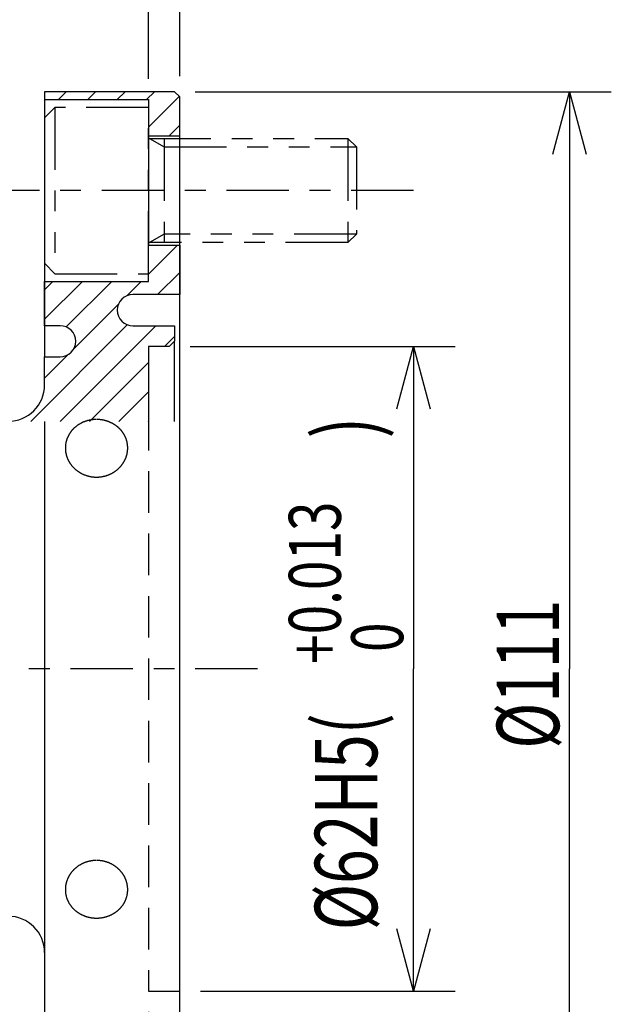
# Model space of a CAD drawing. Extents: x 0 to 404, y 0 to 283.
# Drawn here: x 326 to 355, y 144 to 191 of the extents above; entities that cross this region are included whole.
import ezdxf

# ---------------------------------------------------------------- set-up
doc = ezdxf.new("R2010")
doc.units = 0
for name, pattern in [('CENTER', [6, 3, -1, 1, -1]), ('DASHED', [3, 2, -1]), ('PHANTOM', [8, 3, -1, 1, -1, 1, -1])]:
    doc.linetypes.add(name, pattern=pattern)
doc.layers.get('0').update_dxf_attribs({"linetype": 'CONTINUOUS'})
doc.styles.add('BIGFONT', font='monotxt', dxfattribs={"bigfont": 'bigfont'})
doc.styles.get("Standard").update_dxf_attribs({"font": 'monotxt'})
doc.dimstyles.new('ISO-25 0.5', dxfattribs={"dimtxt": 3, "dimasz": 3, "dimexe": 2, "dimexo": 1, "dimgap": 0.5, "dimtad": 1, "dimdec": 3, "dimlfac": 2, "dimdsep": 46, "dimtxsty": 'BIGFONT', "dimcen": 2, "dimdle": 5, "dimaunit": 1, "dimadec": 4, "dimazin": 2, "dimtfac": 1, "dimtdec": 3, "dimtmove": 0, "dimatfit": 3, "dimfxl": 1, "dimtvp": 1, "dimtolj": 1, "dimtzin": 1, "dimarcsym": 0})

# ---------------------------------------------------------------- blocks, each defined once
blk = doc.blocks.new('COMP1')
at = {"color": 0, "linetype": 'PHANTOM'}
for p, q in [((197.75, 27), (197.75, 19)), ((203, 25.5), (203, 20.5)), ((211.842, 25.5), (211.842, 20.5)), ((198.875, 19), (198.875, 19)), ((200, 19), (200, 19))]:
    blk.add_line(p, q, dxfattribs=at)
blk.add_lwpolyline([(202.25, 27), (197.75, 27), (197.25, 26.5), (197.25, 19.5), (197.75, 19), (202.25, 19)], close=True, dxfattribs=at)
for points in [[(202.25, 25.5), (211.844, 25.5), (212.25, 25.094), (212.25, 20.906), (211.844, 20.5), (202.25, 20.5)], [(202.297, 25.5), (203, 25.094), (212.25, 25.094)], [(212.25, 20.906), (203, 20.906), (202.297, 20.5)]]:
    blk.add_lwpolyline(points, dxfattribs=at)
blk = doc.blocks.new('_Open30')
at = {"color": 0, "linetype": 'ByBlock'}
for p, q in [((-1, 0.268), (0, 0)), ((0, 0), (-1, -0.268)), ((0, 0), (-1, 0))]:
    blk.add_line(p, q, dxfattribs=at)
blk = doc.blocks.new('*D20')
at = {"color": 0, "linetype": 'CONTINUOUS'}
for p, q in [((334.25, 175.5), (347, 175.5)), ((345, 175.5), (345, 160)), ((345, 144.5), (345, 160)), ((334.75, 144.5), (347, 144.5))]:
    blk.add_line(p, q, dxfattribs=at)
at = {"color": 0, "linetype": 'CONTINUOUS', "xscale": 3, "yscale": 3}
for p, rotation in [((345, 175.5), 90), ((345, 144.5), 270)]:
    blk.add_blockref('_Open30', p, dxfattribs=dict(at, rotation=rotation))
at = {"color": 0, "linetype": 'CONTINUOUS', "attachment_point": 7, "rotation": 90}
for s, insert, char_height in [('{\\T0.916667;\\W0.75;)}', (343.25, 171.078125), 3), ('{\\T0.916667;\\W0.75;+0.013}', (341.5, 160.234375), 2.5), ('{\\T0.916667;\\W0.75; 0}', (344.5, 160.234375), 2.5), ('{\\T0.935764;\\W0.734694;%%c62H5(}', (343.25, 147.421875), 3)]:
    blk.add_mtext(s, dxfattribs=dict(at, insert=insert, char_height=char_height))
blk = doc.blocks.new('*D21')
at = {"color": 0, "linetype": 'CONTINUOUS'}
for p, q in [((334.5, 187.75), (354.5, 187.75)), ((352.5, 187.75), (352.5, 160)), ((352.5, 132.25), (352.5, 160)), ((334.75, 132.25), (354.5, 132.25))]:
    blk.add_line(p, q, dxfattribs=at)
at = {"color": 0, "linetype": 'CONTINUOUS', "xscale": 3, "yscale": 3}
for p, rotation in [((352.5, 187.75), 90), ((352.5, 132.25), 270)]:
    blk.add_blockref('_Open30', p, dxfattribs=dict(at, rotation=rotation))
at = {"color": 0, "linetype": 'CONTINUOUS', "insert": (352, 156.15625), "char_height": 3, "attachment_point": 7, "rotation": 90}
blk.add_mtext('{\\T0.945313;\\W0.727273;%%c111}', dxfattribs=at)
blk = doc.blocks.new('*D24')
at = {"color": 0, "linetype": 'CONTINUOUS'}
for p, q in [((315.75, 188.75), (315.75, 212)), ((333.75, 188.5), (333.75, 212)), ((315.75, 210), (324.75, 210)), ((333.75, 210), (324.75, 210))]:
    blk.add_line(p, q, dxfattribs=at)
at = {"color": 0, "linetype": 'CONTINUOUS', "xscale": 3, "yscale": 3, "rotation": 180}
blk.add_blockref('_Open30', (315.75, 210), dxfattribs=at)
at = {"color": 0, "linetype": 'CONTINUOUS', "xscale": 3, "yscale": 3}
blk.add_blockref('_Open30', (333.75, 210), dxfattribs=at)
at = {"color": 0, "linetype": 'CONTINUOUS', "insert": (322.96875, 210.5), "char_height": 3, "attachment_point": 7}
blk.add_mtext('{\\T0.916667;\\W0.75;36}', dxfattribs=at)
blk = doc.blocks.new('*D25')
at = {"color": 0, "linetype": 'CONTINUOUS'}
for p, q in [((306.25, 191.242), (306.25, 222)), ((333.75, 188.5), (333.75, 222)), ((306.25, 220), (320, 220)), ((333.75, 220), (320, 220))]:
    blk.add_line(p, q, dxfattribs=at)
at = {"color": 0, "linetype": 'CONTINUOUS', "xscale": 3, "yscale": 3, "rotation": 180}
blk.add_blockref('_Open30', (306.25, 220), dxfattribs=at)
at = {"color": 0, "linetype": 'CONTINUOUS', "xscale": 3, "yscale": 3}
blk.add_blockref('_Open30', (333.75, 220), dxfattribs=at)
at = {"color": 0, "linetype": 'CONTINUOUS', "insert": (318.219, 220.5), "char_height": 3, "attachment_point": 7}
blk.add_mtext('{\\T0.916667;\\W0.75;55}', dxfattribs=at)
blk = doc.blocks.new('*D27')
at = {"color": 0, "linetype": 'CONTINUOUS'}
for p, q in [((332.25, 188.375), (332.25, 202)), ((333.75, 188.5), (333.75, 202)), ((332.25, 200), (327.25, 200)), ((332.25, 200), (333, 200)), ((333.75, 200), (333, 200)), ((333.75, 200), (341.25, 200))]:
    blk.add_line(p, q, dxfattribs=at)
at = {"color": 0, "linetype": 'CONTINUOUS', "xscale": 3, "yscale": 3}
blk.add_blockref('_Open30', (332.25, 200), dxfattribs=at)
at = {"color": 0, "linetype": 'CONTINUOUS', "xscale": 3, "yscale": 3, "rotation": 180}
blk.add_blockref('_Open30', (333.75, 200), dxfattribs=at)
at = {"color": 0, "linetype": 'CONTINUOUS', "insert": (339.25, 200.5), "char_height": 3, "attachment_point": 7}
blk.add_mtext('{\\T0.916667;\\W0.75;3}', dxfattribs=at)
blk = doc.blocks.new('*D29')
at = {"color": 0, "linetype": 'CONTINUOUS'}
for p, q in [((385, 200), (347.812, 200)), ((389.259, 185.518), (385, 200))]:
    blk.add_line(p, q, dxfattribs=at)
at = {"color": 0, "linetype": 'CONTINUOUS', "xscale": 3, "yscale": 3, "rotation": 286}
blk.add_blockref('_Open30', (389.259, 185.518), dxfattribs=at)
at = {"color": 0, "linetype": 'CONTINUOUS', "char_height": 3, "attachment_point": 7}
for s, insert in [('{\\T0.916667;\\W0.75;P.C.D.92}', (348.312, 208)), ('{\\T0.933036;\\W0.736842;8-%%c10.5}', (348.312, 204.25))]:
    blk.add_mtext(s, dxfattribs=dict(at, insert=insert))
at = {"color": 0, "linetype": 'CONTINUOUS', "insert": (348.312, 200.5), "char_height": 3, "attachment_point": 7, "style": 'BIGFONT'}
blk.add_mtext('{\\T0.931605;\\W0.974026;裏面よりφ17.5ザグリ}', dxfattribs=at)
blk = doc.blocks.new('_None')
blk = doc.blocks.new('*D30')
at = {"color": 0, "linetype": 'CONTINUOUS'}
for p, q in [((332.25, 143.5), (332.25, 135.5)), ((332.25, 137.5), (327.25, 137.5)), ((332.25, 137.5), (333, 137.5)), ((333.75, 137.5), (333, 137.5)), ((333.75, 137.5), (341.25, 137.5))]:
    blk.add_line(p, q, dxfattribs=at)
at = {"color": 0, "linetype": 'CONTINUOUS', "xscale": 3, "yscale": 3}
blk.add_blockref('_Open30', (332.25, 137.5), dxfattribs=at)
at = {"color": 0, "linetype": 'CONTINUOUS', "xscale": 3, "yscale": 3, "rotation": 180}
blk.add_blockref('_Open30', (333.75, 137.5), dxfattribs=at)
at = {"color": 0, "linetype": 'CONTINUOUS', "insert": (339.25, 138), "char_height": 3, "attachment_point": 7}
blk.add_mtext('{\\T0.916667;\\W0.75;3}', dxfattribs=at)

msp = doc.modelspace()

# ---------------------------------------------------------------- linework, layer by layer
at = {"linetype": 'CONTINUOUS'}
for p, q in [((327.9181, 187.375), (328.2931, 187.75)), ((329.3323, 187.375), (329.7073, 187.75)), ((330.7465, 187.375), (331.1215, 187.75)), ((332.1607, 187.375), (332.5357, 187.75)), ((332.25, 186.0501), (333.725, 187.525)), ((327.25, 187.375), (327.25, 175)), ((333.2391, 185.625), (333.75, 186.1359)), ((332.25, 185.625), (332.25, 180.375)), ((333.75, 132.25), (333.75, 185.625)), ((332.25, 178.979), (333.646, 180.375)), ((332.6852, 178), (333.75, 179.0648)), ((327.25, 176.8074), (329.0676, 178.625)), ((327.25, 178.2216), (327.6534, 178.625)), ((328.2936, 176.4368), (330.4818, 178.625)), ((331.2086, 177.9376), (331.896, 178.625)), ((328.6422, 175.3712), (330.8124, 177.5414)), ((326.5852, 171.9), (331.2375, 176.5523)), ((327.9994, 171.9), (332.5994, 176.5)), ((333.0136, 175.5), (333.5, 175.9864)), ((333.5, 171.9), (333.5, 175.75)), ((327.25, 173.979), (328.3788, 175.1078)), ((329.4136, 171.9), (332.25, 174.7364)), ((330.8278, 171.9), (332.25, 173.3222)), ((327.25, 171.9), (327.25, 132.25)), ((332.2421, 171.9), (332.25, 171.9079))]:
    msp.add_line(p, q, dxfattribs=at)
at = {"linetype": 'CENTER'}
for p, q in [((345, 183), (305, 183)), ((337.5, 160), (302.5, 160))]:
    msp.add_line(p, q, dxfattribs=at)
at = {"linetype": 'DASHED'}
for p, q in [((332.25, 175.5), (332.25, 144.5)), ((332.25, 144.5), (333.75, 144.5))]:
    msp.add_line(p, q, dxfattribs=at)
at = {"linetype": 'CONTINUOUS'}
msp.add_lwpolyline([(333.75, 185.625), (333.75, 187.5), (333.5, 187.75), (327.25, 187.75), (327.25, 187.375), (332.25, 187.375), (332.25, 185.625)], close=True, dxfattribs=at)
for points in [[(328, 176.5), (327.25, 176.5), (327.25, 178.625), (332.25, 178.625), (332.25, 180.375), (333.75, 180.375), (333.75, 178), (331.5, 178)], [(331.5, 176.5), (333.5, 176.5), (333.5, 175.75), (333.25, 175.5), (332.25, 175.5), (332.25, 171.9)], [(327.25, 173.65), (327.25, 175), (328, 175)]]:
    msp.add_lwpolyline(points, dxfattribs=at)
for centre, radius, start, end in [((331.5, 177.25), 0.75, 90, 180), ((331.5, 177.25), 0.75, 180, 270), ((328, 175.75), 0.75, 0, 90), ((328, 175.75), 0.75, 270, 0), ((325.5, 173.65), 1.75, 270, 0), ((325.5, 146.35), 1.75, 0, 90)]:
    msp.add_arc(centre, radius, start, end, dxfattribs=at)
for points, knots in [([(329.75, 171.9898), (329.7415, 171.9897), (329.7076, 171.9895), (329.6705, 171.988), (329.63, 171.9856), (329.5906, 171.9823), (329.5511, 171.978), (329.5119, 171.9727), (329.4729, 171.9666), (329.434, 171.9595), (329.3952, 171.9515), (329.3566, 171.9424), (329.3181, 171.9325), (329.28, 171.9216), (329.2422, 171.9099), (329.2047, 171.8972), (329.1677, 171.8836), (329.1312, 171.8692), (329.0953, 171.8539), (329.0598, 171.8378), (329.0248, 171.8209), (328.9904, 171.8031), (328.9565, 171.7845), (328.9231, 171.7651), (328.8901, 171.7448), (328.8577, 171.7236), (328.8259, 171.7016), (328.7947, 171.6788), (328.7642, 171.6553), (328.7344, 171.6311), (328.7054, 171.6062), (328.6773, 171.5808), (328.6499, 171.5546), (328.6234, 171.5279), (328.5976, 171.5005), (328.5726, 171.4724), (328.5484, 171.4437), (328.525, 171.4143), (328.5023, 171.3843), (328.4806, 171.3536), (328.4597, 171.3225), (328.4398, 171.2908), (328.4208, 171.2587), (328.4028, 171.2262), (328.3858, 171.1933), (328.3698, 171.1601), (328.3547, 171.1265), (328.3406, 171.0925), (328.3275, 171.058), (328.3153, 171.0232), (328.3042, 170.988), (328.294, 170.9525), (328.2849, 170.9167), (328.2768, 170.8806), (328.2698, 170.8444), (328.2638, 170.8082), (328.2589, 170.7719), (328.2551, 170.7354), (328.2523, 170.699), (328.2505, 170.6624), (328.2498, 170.6258), (328.2502, 170.5891), (328.2516, 170.5522), (328.2541, 170.5153), (328.2576, 170.4783), (328.2622, 170.4415), (328.2679, 170.4048), (328.2746, 170.3683), (328.2823, 170.3321), (328.291, 170.2961), (328.3007, 170.2604), (328.3115, 170.2249), (328.3232, 170.1897), (328.336, 170.1547), (328.3498, 170.12), (328.3646, 170.0856), (328.3804, 170.0514), (328.3972, 170.0176), (328.415, 169.9841), (328.4337, 169.9511), (328.4533, 169.9186), (328.4738, 169.8866), (328.4952, 169.8552), (328.5173, 169.8245), (328.5403, 169.7943), (328.5642, 169.7647), (328.5889, 169.7356), (328.6145, 169.7071), (328.6409, 169.6791), (328.6683, 169.6517), (328.6965, 169.6249), (328.7254, 169.5988), (328.7549, 169.5736), (328.785, 169.5491), (328.8158, 169.5255), (328.8472, 169.5026), (328.8792, 169.4806), (328.9118, 169.4594), (328.945, 169.4389), (328.9789, 169.4192), (329.0134, 169.4003), (329.0484, 169.3823), (329.084, 169.3651), (329.1201, 169.3488), (329.1566, 169.3334), (329.1934, 169.319), (329.2306, 169.3055), (329.268, 169.293), (329.3058, 169.2815), (329.3438, 169.2709), (329.3821, 169.2612), (329.4207, 169.2525), (329.4595, 169.2448), (329.4987, 169.238), (329.5382, 169.2322), (329.5779, 169.2273), (329.6178, 169.2235), (329.6577, 169.2207), (329.6976, 169.2188), (329.7374, 169.218), (329.7771, 169.2182), (329.8168, 169.2194), (329.8564, 169.2215), (329.8959, 169.2247), (329.9353, 169.2288), (329.9747, 169.2339), (330.014, 169.2401), (330.0533, 169.2472), (330.0924, 169.2553), (330.1312, 169.2645), (330.1697, 169.2745), (330.2078, 169.2855), (330.2456, 169.2975), (330.283, 169.3104), (330.3199, 169.3241), (330.3564, 169.3388), (330.3925, 169.3544), (330.4282, 169.3709), (330.4635, 169.3883), (330.4984, 169.4066), (330.5327, 169.4258), (330.5666, 169.4459), (330.5999, 169.4668), (330.6325, 169.4885), (330.6644, 169.5109), (330.6955, 169.5341), (330.726, 169.5579), (330.7558, 169.5825), (330.7848, 169.6079), (330.8131, 169.6339), (330.8408, 169.6607), (330.8678, 169.6882), (330.8941, 169.7165), (330.9196, 169.7454), (330.9442, 169.775), (330.968, 169.8051), (330.9909, 169.8357), (331.0128, 169.8667), (331.0338, 169.8982), (331.0538, 169.9302), (331.073, 169.9626), (331.0912, 169.9954), (331.1085, 170.0287), (331.1249, 170.0625), (331.1403, 170.0967), (331.1548, 170.1314), (331.1684, 170.1664), (331.1809, 170.2018), (331.1924, 170.2374), (331.2029, 170.2732), (331.2123, 170.3092), (331.2207, 170.3453), (331.228, 170.3814), (331.2343, 170.4177), (331.2395, 170.4542), (331.2437, 170.4907), (331.2469, 170.5274), (331.249, 170.5642), (331.25, 170.6012), (331.25, 170.6383), (331.249, 170.6753), (331.2468, 170.7121), (331.2436, 170.7487), (331.2394, 170.7851), (331.2341, 170.8214), (331.2278, 170.8575), (331.2205, 170.8933), (331.2121, 170.929), (331.2026, 170.9646), (331.1922, 170.9999), (331.1806, 171.0351), (331.1681, 171.0699), (331.1546, 171.1044), (331.14, 171.1385), (331.1245, 171.1722), (331.1081, 171.2054), (331.0908, 171.2381), (331.0725, 171.2703), (331.0533, 171.302), (331.0333, 171.3332), (331.0123, 171.3639), (330.9904, 171.3942), (330.9675, 171.4239), (330.9437, 171.4532), (330.919, 171.4819), (330.8935, 171.51), (330.8672, 171.5375), (330.8402, 171.5642), (330.8125, 171.5902), (330.7841, 171.6154), (330.755, 171.6399), (330.7252, 171.6637), (330.6948, 171.6867), (330.6636, 171.709), (330.6318, 171.7306), (330.5992, 171.7515), (330.566, 171.7716), (330.5321, 171.7909), (330.4977, 171.8093), (330.4628, 171.8269), (330.4275, 171.8437), (330.3917, 171.8596), (330.3555, 171.8745), (330.319, 171.8886), (330.2821, 171.9018), (330.2448, 171.914), (330.207, 171.9254), (330.169, 171.9359), (330.1305, 171.9455), (330.0918, 171.9542), (330.0528, 171.9619), (330.0136, 171.9687), (329.9741, 171.9746), (329.9344, 171.9796), (329.8948, 171.9836), (329.854, 171.9866), (329.8168, 171.9886), (329.7829, 171.9894), (329.7744, 171.9896)], [0, 0, 0, 0, 0.0401273, 0.0800965, 0.1199316, 0.1596565, 0.1992947, 0.2388697, 0.2784046, 0.3179414, 0.3575548, 0.3972191, 0.4368994, 0.4765603, 0.516167, 0.5556851, 0.5950798, 0.6343103, 0.6733852, 0.7123289, 0.7511665, 0.7899231, 0.8286237, 0.8672936, 0.9059709, 0.9446691, 0.9833474, 1.0219638, 1.0604763, 1.0988431, 1.1370229, 1.1749855, 1.2127999, 1.2505085, 1.2881388, 1.3257188, 1.363277, 1.400842, 1.4384428, 1.4760189, 1.5134971, 1.5508727, 1.5881412, 1.625298, 1.6623381, 1.699257, 1.7360803, 1.7729141, 1.8097681, 1.8466423, 1.8835369, 1.9204525, 1.9573903, 1.9943464, 2.0312098, 2.0679581, 2.1046223, 2.1412335, 2.1778223, 2.2144193, 2.2510546, 2.2877894, 2.3246721, 2.3616692, 2.3987455, 2.4358656, 2.4729943, 2.5100962, 2.5471424, 2.5841612, 2.6211861, 2.658246, 2.6953696, 2.7325857, 2.7699228, 2.8074093, 2.8450518, 2.8828209, 2.9206866, 2.9586183, 2.9965851, 3.0345556, 3.0724989, 3.1104116, 3.1483788, 3.1864333, 3.2246019, 3.262912, 3.301391, 3.3400664, 3.3789539, 3.4178543, 3.4567037, 3.4955227, 3.5343315, 3.5731498, 3.6119971, 3.6508925, 3.6898985, 3.7290749, 3.7683931, 3.8078235, 3.8473364, 3.8869021, 3.9264914, 3.9660695, 4.0055889, 4.0450657, 4.084525, 4.1239918, 4.1634912, 4.2030479, 4.242687, 4.282461, 4.3223634, 4.3623473, 4.4023655, 4.4423707, 4.4823157, 4.5221534, 4.5618663, 4.6015267, 4.6411636, 4.6808018, 4.7204662, 4.760182, 4.7999744, 4.8398621, 4.8797561, 4.9196088, 4.9594039, 4.9991247, 5.0387546, 5.0782766, 5.1176737, 5.1569959, 5.196329, 5.2356708, 5.2750188, 5.3143707, 5.3537244, 5.3930783, 5.4324034, 5.4715522, 5.5105256, 5.5493499, 5.5880514, 5.6266564, 5.6651908, 5.7036814, 5.7422053, 5.7807728, 5.8193438, 5.8578783, 5.896336, 5.9346771, 5.9728622, 6.0108669, 6.0487227, 6.0864576, 6.1240986, 6.1616733, 6.1992089, 6.2367333, 6.2742733, 6.3118314, 6.3493789, 6.3868847, 6.4243175, 6.461646, 6.498839, 6.5358657, 6.5727538, 6.609583, 6.6463827, 6.6831823, 6.7200119, 6.7569019, 6.7938829, 6.8309446, 6.867907, 6.9047613, 6.9415268, 6.9782225, 7.014867, 7.0514787, 7.0880771, 7.1247533, 7.1615408, 7.1984218, 7.2353788, 7.272394, 7.3094499, 7.3465291, 7.3835966, 7.4206162, 7.4576159, 7.4946257, 7.5316755, 7.5687949, 7.6060131, 7.6433636, 7.6809066, 7.7186226, 7.7564723, 7.7944156, 7.8324124, 7.8704223, 7.9084052, 7.9463732, 7.9843884, 8.022478, 8.0606689, 8.0989883, 8.1374629, 8.1761196, 8.2149647, 8.2539165, 8.2929463, 8.3320344, 8.3711606, 8.4103041, 8.4494442, 8.4885623, 8.5277443, 8.5670366, 8.606434, 8.645931, 8.6855217, 8.7252003, 8.764961, 8.8047973, 8.8447039, 8.8846743, 8.9247032, 8.9647849, 9.0049143, 9.0450864, 9.0450864, 9.0450864, 9.0450864]), ([(329.75, 150.7819), (329.7415, 150.7818), (329.7076, 150.7816), (329.6705, 150.78), (329.63, 150.7775), (329.5906, 150.774), (329.5511, 150.7696), (329.5119, 150.7641), (329.4729, 150.7577), (329.434, 150.7503), (329.3952, 150.7418), (329.3566, 150.7324), (329.3181, 150.7221), (329.28, 150.7107), (329.2422, 150.6984), (329.2047, 150.6852), (329.1677, 150.671), (329.1312, 150.656), (329.0953, 150.6401), (329.0598, 150.6234), (329.0248, 150.6058), (328.9904, 150.5873), (328.9565, 150.5679), (328.9231, 150.5477), (328.8901, 150.5267), (328.8577, 150.5047), (328.8259, 150.4819), (328.7947, 150.4583), (328.7642, 150.434), (328.7344, 150.409), (328.7054, 150.3833), (328.6773, 150.357), (328.6499, 150.3301), (328.6234, 150.3025), (328.5976, 150.2743), (328.5726, 150.2454), (328.5484, 150.2159), (328.525, 150.1857), (328.5023, 150.1549), (328.4806, 150.1235), (328.4597, 150.0916), (328.4398, 150.0593), (328.4208, 150.0265), (328.4028, 149.9933), (328.3858, 149.9598), (328.3698, 149.9259), (328.3547, 149.8918), (328.3406, 149.8572), (328.3275, 149.8222), (328.3153, 149.7869), (328.3042, 149.7513), (328.294, 149.7154), (328.2849, 149.6792), (328.2768, 149.6428), (328.2698, 149.6063), (328.2638, 149.5698), (328.2589, 149.5333), (328.2551, 149.4967), (328.2523, 149.4601), (328.2505, 149.4235), (328.2498, 149.3868), (328.2502, 149.3501), (328.2516, 149.3133), (328.2541, 149.2765), (328.2576, 149.2397), (328.2622, 149.2031), (328.2679, 149.1666), (328.2746, 149.1304), (328.2823, 149.0944), (328.291, 149.0588), (328.3007, 149.0235), (328.3115, 148.9884), (328.3232, 148.9537), (328.336, 148.9192), (328.3498, 148.8851), (328.3646, 148.8512), (328.3804, 148.8176), (328.3972, 148.7844), (328.415, 148.7516), (328.4337, 148.7193), (328.4533, 148.6875), (328.4738, 148.6563), (328.4952, 148.6256), (328.5173, 148.5957), (328.5403, 148.5662), (328.5642, 148.5374), (328.5889, 148.5091), (328.6145, 148.4814), (328.6409, 148.4542), (328.6683, 148.4277), (328.6965, 148.4017), (328.7254, 148.3765), (328.7549, 148.352), (328.785, 148.3284), (328.8158, 148.3056), (328.8472, 148.2835), (328.8792, 148.2622), (328.9118, 148.2418), (328.945, 148.2221), (328.9789, 148.2031), (329.0134, 148.185), (329.0484, 148.1676), (329.084, 148.1511), (329.1201, 148.1355), (329.1566, 148.1207), (329.1934, 148.1069), (329.2306, 148.0939), (329.268, 148.0819), (329.3058, 148.0709), (329.3438, 148.0607), (329.3821, 148.0515), (329.4207, 148.0431), (329.4595, 148.0357), (329.4987, 148.0292), (329.5382, 148.0237), (329.5779, 148.0191), (329.6178, 148.0154), (329.6577, 148.0127), (329.6976, 148.0109), (329.7374, 148.0101), (329.7771, 148.0103), (329.8168, 148.0114), (329.8564, 148.0135), (329.8959, 148.0165), (329.9353, 148.0204), (329.9747, 148.0254), (330.014, 148.0312), (330.0533, 148.0381), (330.0924, 148.0458), (330.1312, 148.0546), (330.1697, 148.0642), (330.2078, 148.0748), (330.2456, 148.0862), (330.283, 148.0986), (330.3199, 148.1118), (330.3564, 148.1258), (330.3925, 148.1408), (330.4282, 148.1566), (330.4635, 148.1734), (330.4984, 148.191), (330.5327, 148.2095), (330.5666, 148.2288), (330.5999, 148.249), (330.6325, 148.2699), (330.6644, 148.2915), (330.6955, 148.3138), (330.726, 148.3369), (330.7558, 148.3607), (330.7848, 148.3852), (330.8131, 148.4104), (330.8408, 148.4364), (330.8678, 148.4631), (330.8941, 148.4906), (330.9196, 148.5187), (330.9442, 148.5474), (330.968, 148.5767), (330.9909, 148.6065), (331.0128, 148.6368), (331.0338, 148.6676), (331.0538, 148.6988), (331.073, 148.7305), (331.0912, 148.7627), (331.1085, 148.7954), (331.1249, 148.8285), (331.1403, 148.8622), (331.1548, 148.8963), (331.1684, 148.9308), (331.1809, 148.9656), (331.1924, 149.0008), (331.2029, 149.0362), (331.2123, 149.0718), (331.2207, 149.1076), (331.228, 149.1434), (331.2343, 149.1795), (331.2395, 149.2157), (331.2437, 149.252), (331.2469, 149.2886), (331.249, 149.3254), (331.25, 149.3623), (331.25, 149.3994), (331.249, 149.4364), (331.2468, 149.4733), (331.2436, 149.51), (331.2394, 149.5466), (331.2341, 149.5831), (331.2278, 149.6195), (331.2205, 149.6556), (331.2121, 149.6916), (331.2026, 149.7276), (331.1922, 149.7634), (331.1806, 149.7989), (331.1681, 149.8343), (331.1546, 149.8693), (331.14, 149.904), (331.1245, 149.9383), (331.1081, 149.9721), (331.0908, 150.0054), (331.0725, 150.0383), (331.0533, 150.0707), (331.0333, 150.1026), (331.0123, 150.1341), (330.9904, 150.165), (330.9675, 150.1956), (330.9437, 150.2257), (330.919, 150.2552), (330.8935, 150.2841), (330.8672, 150.3124), (330.8402, 150.34), (330.8125, 150.3668), (330.7841, 150.3928), (330.755, 150.4181), (330.7252, 150.4427), (330.6948, 150.4665), (330.6636, 150.4896), (330.6318, 150.512), (330.5992, 150.5336), (330.566, 150.5545), (330.5321, 150.5745), (330.4977, 150.5937), (330.4628, 150.6121), (330.4275, 150.6295), (330.3917, 150.646), (330.3555, 150.6616), (330.319, 150.6762), (330.2821, 150.69), (330.2448, 150.7028), (330.207, 150.7147), (330.169, 150.7256), (330.1305, 150.7356), (330.0918, 150.7447), (330.0528, 150.7528), (330.0136, 150.7599), (329.9741, 150.7661), (329.9344, 150.7712), (329.8948, 150.7754), (329.854, 150.7786), (329.8168, 150.7807), (329.7829, 150.7815), (329.7744, 150.7817)], [0, 0, 0, 0, 0.0401276, 0.0800992, 0.1199411, 0.1596791, 0.1993388, 0.2389458, 0.2785249, 0.3181202, 0.3578082, 0.3975653, 0.4373575, 0.4771511, 0.5169125, 0.5566083, 0.5962048, 0.6356617, 0.6749878, 0.7142082, 0.7533484, 0.7924337, 0.8314894, 0.8705407, 0.9096259, 0.9487584, 0.9878959, 1.0269948, 1.0660113, 1.1049017, 1.1436227, 1.1821419, 1.220527, 1.2588191, 1.2970439, 1.3352277, 1.3733968, 1.411578, 1.449798, 1.4879927, 1.5260845, 1.5640664, 1.601931, 1.6396705, 1.6772775, 1.7147444, 1.7520942, 1.7894321, 1.8267655, 1.8640918, 1.901409, 1.9387152, 1.9760094, 2.0132854, 2.0504295, 2.0874181, 2.1242816, 2.1610503, 2.1977542, 2.2344235, 2.271088, 2.3078081, 2.3446318, 2.3815262, 2.4184571, 2.45539, 2.4922906, 2.5291247, 2.5658648, 2.6025413, 2.6391894, 2.6758399, 2.7125233, 2.7492703, 2.7861112, 2.8230764, 2.8601746, 2.8973796, 2.9346647, 2.9720027, 3.0093658, 3.0467261, 3.0840557, 3.1213538, 3.1587072, 3.1961504, 3.2337127, 3.2714234, 3.3093118, 3.3474072, 3.3857274, 3.4240778, 3.4623975, 3.500708, 3.5390306, 3.5773861, 3.6157945, 3.6542755, 3.6928919, 3.7317035, 3.7706824, 3.8097993, 3.8490246, 3.888329, 3.927683, 3.9670515, 4.0063862, 4.045702, 4.0850226, 4.1243718, 4.1637732, 4.2032499, 4.2428254, 4.2825505, 4.3224171, 4.3623762, 4.4023787, 4.4423753, 4.4823167, 4.5221536, 4.5618665, 4.6015254, 4.6411573, 4.6807848, 4.7204307, 4.7601183, 4.7998707, 4.8397045, 4.8795289, 4.9192947, 4.9589841, 4.9985793, 5.0380622, 5.0774148, 5.1166193, 5.1557243, 5.1948147, 5.2338877, 5.2729405, 5.3119703, 5.3509752, 5.3899533, 5.4288762, 5.4675989, 5.5061231, 5.5444758, 5.5826842, 5.6207758, 5.6587777, 5.6967179, 5.7346741, 5.7726582, 5.810633, 5.8485612, 5.8864055, 5.9241292, 5.9616962, 5.999085, 6.0363295, 6.0734599, 6.1105054, 6.1474957, 6.1844607, 6.2214304, 6.2584343, 6.2954778, 6.3325351, 6.3695777, 6.4065769, 6.443504, 6.4803302, 6.517027, 6.5536237, 6.5902003, 6.6267871, 6.6634149, 6.7001144, 6.7369171, 6.7738543, 6.8109164, 6.8479235, 6.8848661, 6.9217628, 6.9586316, 6.99549, 7.0323554, 7.0692461, 7.1062528, 7.1434074, 7.18069, 7.2180807, 7.2555593, 7.2931059, 7.3307008, 7.3683058, 7.4058812, 7.4434524, 7.4810471, 7.5186928, 7.5564168, 7.5942459, 7.6322116, 7.6703723, 7.7087055, 7.7471685, 7.7857182, 7.8243113, 7.8629046, 7.9014552, 7.9399735, 7.978521, 8.0171234, 8.0558066, 8.0945966, 8.1335193, 8.1726008, 8.2118467, 8.2511734, 8.2905517, 8.3299617, 8.3693832, 8.4087955, 8.4481781, 8.4875129, 8.5268865, 8.5663466, 8.6058893, 8.6455102, 8.6852051, 8.7249695, 8.7647991, 8.8046892, 8.844636, 8.884635, 8.9246826, 8.9647752, 9.0049096, 9.0450831, 9.0450831, 9.0450831, 9.0450831])]:
    msp.add_open_spline(points, degree=3, knots=knots, dxfattribs=at)

# ---------------------------------------------------------------- block references
at = {"linetype": 'PHANTOM'}
msp.add_blockref('COMP1', (130, 160), dxfattribs=at)

# ---------------------------------------------------------------- dimensions: what is measured, and where the dimension line sits
at = {"linetype": 'CONTINUOUS'}
for base, p1, p2, angle, text, override, picture, middle in [((306.25, 220), (333.75, 187.5), (306.25, 190.2424), 180, '{\\T0.916667;\\W0.75;<>}', {"dimlfac": 1, "dimblk": 'Open30'}, '*D25', (320, 220)), ((352.5, 187.75), (333.75, 132.25), (333.5, 187.75), 90, '{\\T0.945313;\\W0.727273;<>}', {"dimlfac": 1, "dimpost": '∅<>', "dimblk": 'Open30'}, '*D21', (352.5, 160)), ((345, 175.5), (333.75, 144.5), (333.25, 175.5), 90, '{\\T0.916667;\\W0.75;<>}', {"dimlfac": 1, "dimpost": '∅<>H5()', "dimblk": 'Open30', "dimtol": 1, "dimtp": 0.013, "dimtfac": 0.833333}, '*D20', (343.75, 153.3281))]:
    dim = msp.add_linear_dim(base=base, p1=p1, p2=p2, angle=angle, text=text, dimstyle='ISO-25 0.5', override=override, dxfattribs=at)
    dim.commit()
    dim.dimension.update_dxf_attribs({"geometry": picture, "text_midpoint": middle})
for base, p1, p2, override, picture, middle in [((333.75, 210), (315.75, 187.75), (333.75, 187.5), {"dimlfac": 1, "dimblk": 'Open30'}, '*D24', (324.75, 210)), ((333.75, 200), (332.25, 187.375), (333.75, 187.5), {"dimjust": 2, "dimlfac": 1, "dimblk": 'Open30'}, '*D27', (340, 200)), ((333.75, 137.5), (332.25, 144.5), (333.75, 137.5), {"dimjust": 2, "dimlfac": 1, "dimblk": 'Open30', "dimse2": 1}, '*D30', (340, 137.5))]:
    dim = msp.add_linear_dim(base=base, p1=p1, p2=p2, text='{\\T0.916667;\\W0.75;<>}', dimstyle='ISO-25 0.5', override=override, dxfattribs=at)
    dim.commit()
    dim.dimension.update_dxf_attribs({"geometry": picture, "text_midpoint": middle})
dim = msp.add_diameter_dim_2p(p1=(389.2593, 185.5183), p2=(390.7407, 180.4817), text='{\\T0.931605;\\W0.974026;<>}', dimstyle='ISO-25 0.5', override={"dimjust": 1, "dimlfac": 1, "dimpost": 'P.C.D.92 8-<> 裏面よりφ17.5ザグリ', "dimblk1": 'Open30', "dimblk2": 'None', "dimsah": 1}, dxfattribs=at)
dim.commit()
dim.dimension.update_dxf_attribs({"geometry": '*D29', "text_midpoint": (366.4062, 200)})

doc.saveas('drawing.dxf')
